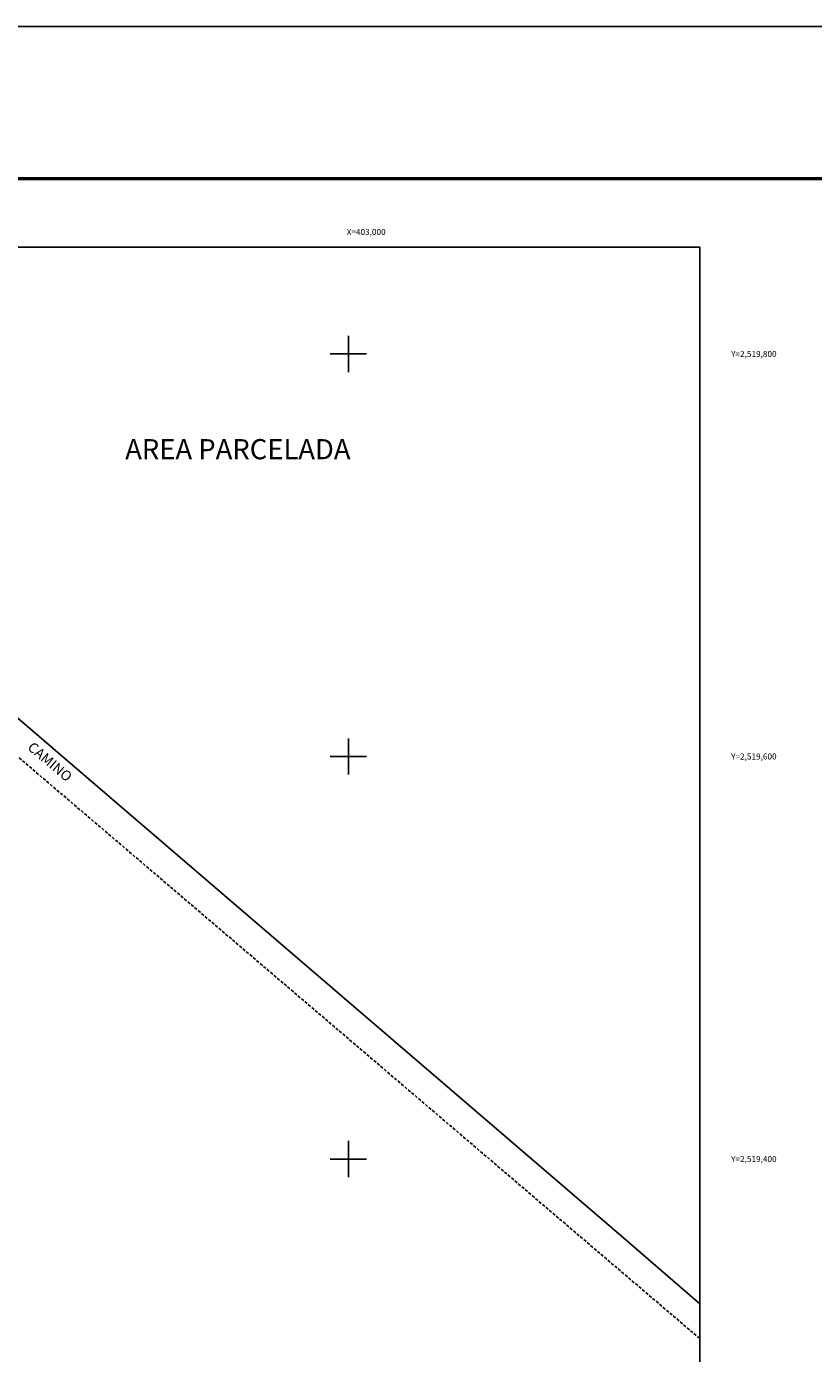
# Model space of a CAD drawing. Units: millimetres. Extents: x 401250 to 403650, y 2518163 to 2519963.
# Drawn here: x 402840 to 403231, y 2519303 to 2519963 of the extents above; entities that cross this region are included whole.
import ezdxf
from ezdxf.enums import TextEntityAlignment as Align

# ---------------------------------------------------------------- set-up
doc = ezdxf.new("R2010")
doc.units = ezdxf.units.MM
doc.linetypes.add('OCULTA3', pattern=[0.45, 0.3, -0.15])
for name, color, linetype in [('CAMINO', 8, 'Continuous'), ('Cuadricula', 7, 'Continuous'), ('CVL_CUADCON_TIT', 1, 'Continuous'), ('CVL_RET_TX', 7, 'Continuous'), ('CVL_RETUTM', 8, 'Continuous')]:
    doc.layers.add(name, color=color, linetype=linetype)
doc.styles.add('MONOTXT4', font='MONOTXT4.shx')

msp = doc.modelspace()

# ---------------------------------------------------------------- linework, layer by layer
at = {"layer": 'CAMINO', "color": 8, "linetype": 'OCULTA3', "ltscale": 5}
msp.add_line((403174.69, 2519310.85), (402538.68, 2519853.01), dxfattribs=at)
at = {"layer": 'CAMINO', "color": 8}
for q in [(402562.5, 2519853.01), (403174.69, 2519328.14)]:
    msp.add_line((403135.7, 2519361.84), q, dxfattribs=at)
at = {"layer": 'Cuadricula', "color": 7, "linetype": 'Continuous'}
msp.add_lwpolyline([(401374.69, 2519853.01), (403174.69, 2519853.01), (403174.69, 2518253.01), (401374.69, 2518253.01)], close=True, dxfattribs=at)
at = {"layer": 'CVL_CUADCON_TIT', "color": 7, "elevation": 2.32}
msp.add_lwpolyline([(401250.49, 2519962.65), (403650.49, 2519962.65), (403650.49, 2518162.65), (401250.49, 2518162.65)], close=True, dxfattribs=at)
at = {"layer": 'CVL_CUADCON_TIT', "color": 7}
msp.add_lwpolyline([(403567.3, 2518225.75, 1.6, 1.6, 0), (401315.45, 2518225.75, 1.6, 1.6, 0), (401315.45, 2519887.06, 1.6, 1.6, 0), (403567.3, 2519887.06, 1.6, 1.6, 0)], format="xyseb", close=True, dxfattribs=at)
at = {"layer": 'CVL_RETUTM', "color": 8, "linetype": 'Continuous'}
for p, q in [((403000, 2519809), (403000, 2519791)), ((402991, 2519800), (403009, 2519800)), ((403000, 2519609), (403000, 2519591)), ((402991, 2519600), (403009, 2519600)), ((403000, 2519409), (403000, 2519391)), ((402991, 2519400), (403009, 2519400))]:
    msp.add_line(p, q, dxfattribs=at)

# ---------------------------------------------------------------- texts
at = {"insert": (402889.01, 2519757.68), "char_height": 10, "width": 980.2273, "attachment_point": 1}
msp.add_mtext('{\\fArial|b0|i0|c0|p34;AREA PARCELADA}', dxfattribs=at)
at = {"insert": (402843.26, 2519607.68), "char_height": 5, "width": 245.0568, "attachment_point": 1, "rotation": 319.86206}
msp.add_mtext('{\\fArial|b0|i0|c0|p34;CAMINO}', dxfattribs=at)
at = {"layer": 'CVL_RET_TX', "color": 7, "style": 'MONOTXT4'}
for s, p in [('X=403,000', (403018.54, 2519860.62)), ('Y=2,519,800', (403212.95, 2519800)), ('Y=2,519,600', (403212.95, 2519600)), ('Y=2,519,400', (403212.95, 2519400))]:
    msp.add_text(s, height=3, dxfattribs=at).set_placement(p, align=Align.MIDDLE_RIGHT)

doc.saveas('drawing.dxf')
